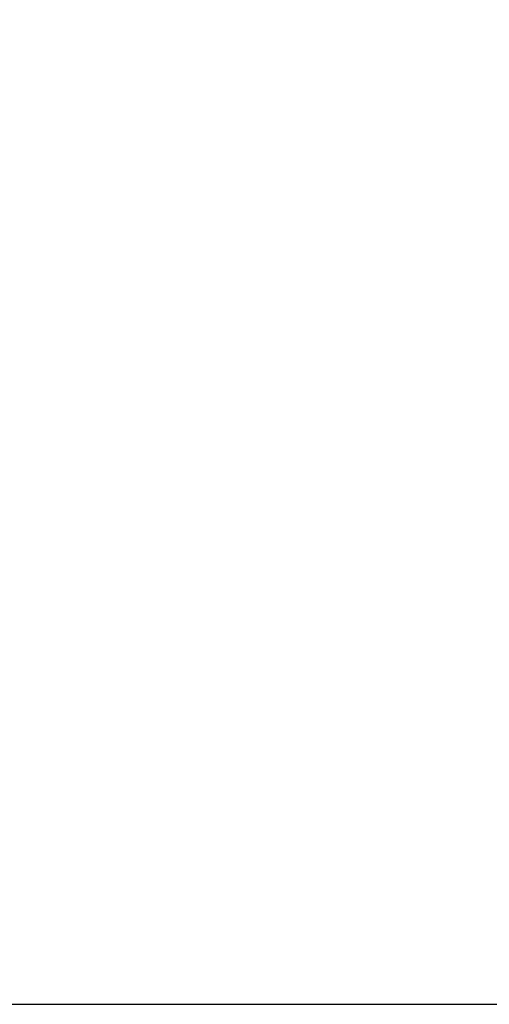
# Model space of a CAD drawing. Units: millimetres. Extents: x -11715812 to -11667367, y 24406711 to 24413038.
# Drawn here: x -11711375 to -11711150, y 24410368 to 24410841 of the extents above; entities that cross this region are included whole.
import ezdxf

# ---------------------------------------------------------------- set-up
doc = ezdxf.new("R2010")
doc.units = ezdxf.units.MM
doc.header["$MEASUREMENT"] = 0
doc.layers.add('0-消火栓', color=1, linetype='Continuous')

# ---------------------------------------------------------------- blocks, each defined once
blk = doc.blocks.new('A$C52BA5018')
at = {"color": 250}
for points, invisible_edges in [([(570.62, 303.72, 100), (800, 350, 100), (590.27, 301.97, 100)], 3), ([(590.27, 301.97, 100), (800, 350, 100), (609.4, 297.16, 100)], 3), ([(609.4, 297.16, 100), (800, 350, 100), (627.55, 289.43, 100)], 3), ([(627.55, 289.43, 100), (800, 350, 100), (644.26, 278.94, 100)], 3), ([(644.26, 278.94, 100), (800, 350, 100), (659.12, 265.98, 100)], 3), ([(659.12, 265.98, 100), (800, 350, 100), (671.78, 250.85, 100)], 3), ([(671.78, 250.85, 100), (800, 350, 100), (681.91, 233.92, 100)], 3), ([(681.91, 233.92, 100), (800, 350, 100), (689.26, 215.62, 100)], 3), ([(689.26, 215.62, 100), (800, 350, 100), (693.67, 196.39, 100)], 3), ([(693.67, 196.39, 100), (800, 350, 100), (695.01, 176.71, 100)], 3), ([(800, 0, 100), (693.26, 157.07, 100), (695.01, 176.71, 100)], 13), ([(800, 0, 100), (688.45, 137.94, 100), (693.26, 157.07, 100)], 13), ([(800, 0, 100), (680.72, 119.79, 100), (688.45, 137.94, 100)], 13), ([(800, 0, 100), (670.24, 103.08, 100), (680.72, 119.79, 100)], 13), ([(800, 0, 100), (657.27, 88.22, 100), (670.24, 103.08, 100)], 13), ([(800, 0, 100), (642.14, 75.56, 100), (657.27, 88.22, 100)], 13), ([(800, 0, 100), (625.21, 65.43, 100), (642.14, 75.56, 100)], 13), ([(800, 0, 100), (606.91, 58.08, 100), (625.21, 65.43, 100)], 13), ([(606.91, 58.08, 100), (800, 0, 100), (587.68, 53.67, 100)], 3)]:
    blk.add_3dface(points, dxfattribs=dict(at, invisible_edges=invisible_edges))

msp = doc.modelspace()

# ---------------------------------------------------------------- linework, layer by layer
at = {"layer": '0-消火栓', "color": 0}
msp.add_line((-11711908.5, 24410368), (-11709668.5, 24410368), dxfattribs=at)

# ---------------------------------------------------------------- block references
at = {"rotation": 180}
msp.add_blockref('A$C52BA5018', (-11710393.5, 24410841, -5), dxfattribs=at)

doc.saveas('drawing.dxf')
